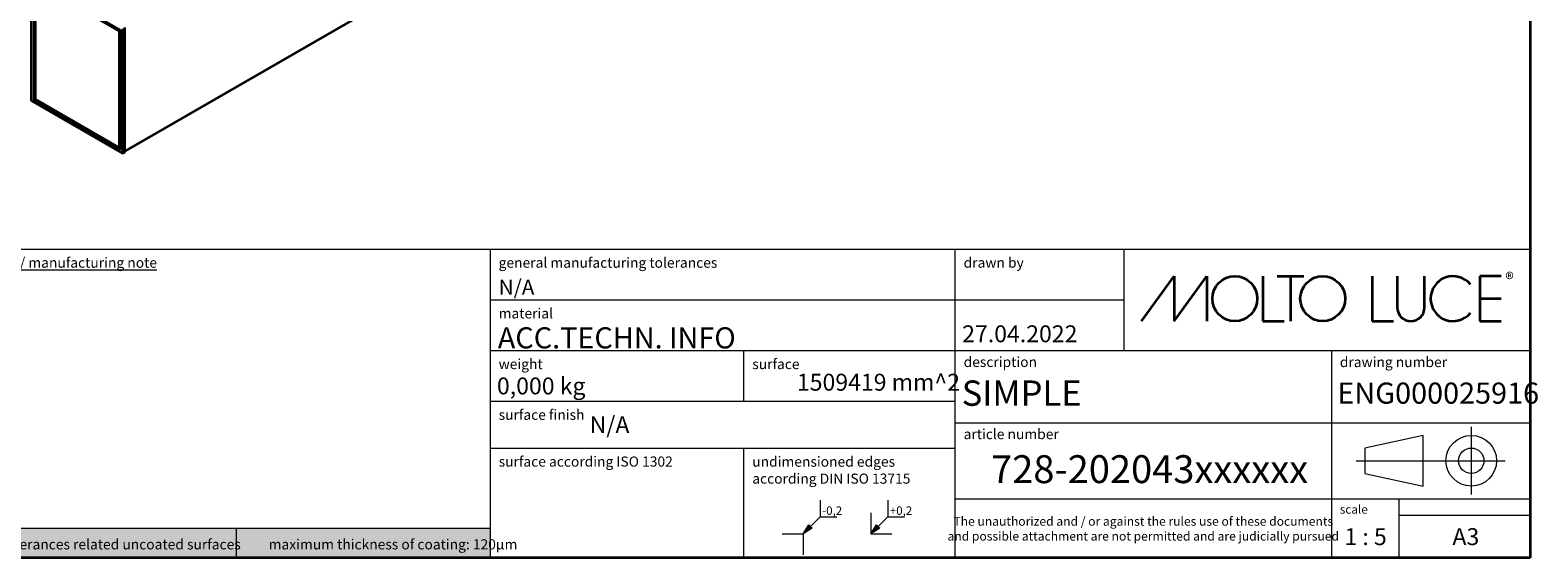
# Model space of a CAD drawing. Units: millimetres. Extents: x 35 to 2070, y 35 to 1450.
# Drawn here: x 1178 to 2070, y 35 to 347 of the extents above; entities that cross this region are included whole.
import ezdxf
from ezdxf.enums import TextEntityAlignment as Align

# ---------------------------------------------------------------- set-up
doc = ezdxf.new("R2010")
doc.units = ezdxf.units.MM
doc.header["$LTSCALE"] = 5
doc.linetypes.add('LONG_DASH_DOTTED', pattern=[0.3001, 0.2362, -0.0295, 0.0049, -0.0295])
for name, color, linetype, lineweight in [('Border (ISO)', 7, 'Continuous', 35), ('Hatch (ISO)', 7, 'Continuous', 18), ('Sketch Geometry (ISO)', 7, 'Continuous', 18), ('Symbol (ISO)', 7, 'Continuous', 18), ('Title (ISO)', 7, 'Continuous', 18), ('Visible (ISO)', 7, 'Continuous', 35), ('Visible Narrow (ISO)', 7, 'Continuous', 18)]:
    doc.layers.add(name, color=color, linetype=linetype, lineweight=lineweight)
doc.styles.add('MoltoLuce 2 mm', font='TSTARPRO-Regular.ttf')
doc.styles.add('MoltoLuce 3_5 mm', font='TSTARPRO-Regular.ttf')
doc.styles.add('Text Style109', font='TSTARPRO-Regular.ttf')
doc.styles.add('Text Style112', font='TSTARPRO-Regular.ttf')
doc.styles.add('Text Style125', font='TSTARPRO-Regular.ttf')

# ---------------------------------------------------------------- blocks, each defined once
blk = doc.blocks.new('Borders MoltoLuce')
at = {"layer": 'Border (ISO)'}
for p, q in [((413, 290), (413, 7)), ((413, 7), (7, 7))]:
    blk.add_line(p, q, dxfattribs=at)
blk = doc.blocks.new('Title Blocks MoltoLuce SIMPLE')
at = {"layer": 'Hatch (ISO)'}
for color, points in [(256, [(328.1, 10.53), (327.02, 9.84), (327.71, 10.92)]), (256, [(336.1, 10.53), (335.02, 9.84), (335.71, 10.92)]), (254, [(216, 7), (260, 7), (260, 10.5), (216, 10.5)]), (254, [(290, 7), (290, 10.5), (260, 10.5), (260, 7)])]:
    blk.add_hatch(color=color, dxfattribs=at).paths.add_polyline_path(points)
at = {"layer": 'Sketch Geometry (ISO)', "color": 7, "linetype": 'Continuous', "lineweight": 18}
for p, q in [((329.03, 13.84), (329.03, 11.84)), ((337.02, 13.84), (337.02, 11.84)), ((327.02, 9.84), (327.71, 10.92)), ((327.71, 10.92), (328.1, 10.53)), ((327.9, 10.73), (329.02, 11.84)), ((329.02, 11.84), (331.02, 11.84)), ((335.02, 12.34), (335.02, 9.84)), ((335.02, 9.84), (335.71, 10.92)), ((335.71, 10.92), (336.1, 10.53)), ((335.9, 10.73), (337.02, 11.84)), ((337.02, 11.84), (339.02, 11.84)), ((324.52, 9.84), (327.02, 9.84)), ((328.1, 10.53), (327.02, 9.84)), ((327.02, 9.84), (327.02, 7.34)), ((336.1, 10.53), (335.02, 9.84)), ((335.02, 9.84), (337.52, 9.84))]:
    blk.add_line(p, q, dxfattribs=at)
at = {"layer": 'Title (ISO)'}
for p, q in [((216, 43.54), (413, 43.54)), ((290, 43.54), (290, 7)), ((345, 7), (345, 43.54)), ((365, 31.54), (365, 43.54)), ((413, 43.54), (413, 7)), ((290, 37.54), (365, 37.54)), ((290, 31.54), (413, 31.54)), ((320, 25.54), (320, 31.54)), ((389.5, 31.54), (389.5, 7)), ((290, 25.54), (345, 25.54)), ((345, 23), (413, 23)), ((290, 20), (345, 20)), ((320, 7), (320, 20)), ((345, 14), (413, 14)), ((397.5, 7), (397.5, 14)), ((413, 12), (397.5, 12)), ((216, 10.5), (290, 10.5)), ((260, 7), (260, 10.5)), ((413, 7), (216, 7))]:
    blk.add_line(p, q, dxfattribs=at)
at = {"layer": 'Title (ISO)', "lineweight": 35}
for p, q in [((367.03, 35.02), (370.9, 40.35)), ((370.9, 40.35), (370.9, 35.02)), ((370.9, 35.02), (374.76, 40.35)), ((374.76, 40.35), (374.76, 35.02)), ((381.38, 40.35), (381.38, 35.02)), ((383.09, 40.35), (386.23, 40.35)), ((384.66, 40.35), (384.66, 35.02)), ((394.34, 40.35), (394.34, 35.02)), ((397.29, 40.35), (397.29, 36.63)), ((400.52, 36.63), (400.52, 40.35)), ((407.06, 40.35), (407.06, 35.02)), ((409.59, 40.35), (407.06, 40.35)), ((407.06, 37.68), (409.59, 37.68)), ((381.38, 35.02), (383.91, 35.02)), ((394.34, 35.02), (396.86, 35.02)), ((407.06, 35.02), (409.59, 35.02))]:
    blk.add_line(p, q, dxfattribs=at)
at = {"layer": 'Title (ISO)', "lineweight": 18}
for p, q in [((400.35, 21.5), (393.45, 20)), ((400.35, 15.5), (400.35, 21.5)), ((393.45, 20), (393.45, 17)), ((393.45, 17), (400.35, 15.5))]:
    blk.add_line(p, q, dxfattribs=at)
at = {"layer": 'Title (ISO)', "linetype": 'LONG_DASH_DOTTED', "lineweight": 18, "ltscale": 10.495614}
for p, q in [((406.05, 22.5), (406.05, 14.5)), ((402.05, 18.5), (410.05, 18.5))]:
    blk.add_line(p, q, dxfattribs=at)
at = {"layer": 'Title (ISO)', "linetype": 'LONG_DASH_DOTTED', "lineweight": 18, "ltscale": 12.59334}
blk.add_line((392.45, 18.5), (402.05, 18.5), dxfattribs=at)
at = {"layer": 'Title (ISO)', "lineweight": 35}
for centre in [(378.08, 37.68), (388.48, 37.68)]:
    blk.add_circle(centre, 2.66, dxfattribs=at)
at = {"layer": 'Title (ISO)', "lineweight": 18}
for radius in [3, 1.5]:
    blk.add_circle((406.05, 18.5), radius, dxfattribs=at)
at = {"layer": 'Title (ISO)', "lineweight": 35}
for centre, radius, start, end in [((403.9, 37.68), 2.66, 39.3418, 320.6582), ((398.91, 36.63), 1.61, 180, 0)]:
    blk.add_arc(centre, radius, start, end, dxfattribs=at)
at = {"layer": 'Symbol (ISO)', "char_height": 1, "attachment_point": 7, "style": 'MoltoLuce 3_5 mm'}
for s, insert in [('\\fTSTAR PRO|b0|i0;{\\H10.0000;}\\fTSTAR PRO|b0|i0;{\\H1.0000;-0,2}', (329.27, 12.09)), ('\\fTSTAR PRO|b0|i0;{\\H10.0000;}\\fTSTAR PRO|b0|i0;{\\H1.0000;+0,2}', (337.27, 12.09))]:
    blk.add_mtext(s, dxfattribs=dict(at, insert=insert))
at = {"layer": 'Title (ISO)', "style": 'MoltoLuce 2 mm'}
for s, insert, char_height, attachment_point in [('\\fTSTAR PRO|b0|i0;{\\H1.2000;\\Ltechnical information / manufacturing note}\\l', (217.5, 42.54), 1.2, 1), ('\\fTSTAR PRO|b0|i0;{\\H1.2000;general manufacturing tolerances}', (291, 42.54), 1.2, 1), ('\\fTSTAR PRO|b0|i0;{\\H1.2000;drawn by}', (346, 42.54), 1.2, 1), ('\\fTSTAR PRO|b0|i0;{\\H1.8000;N/A  }', (291, 39.04), 1.8, 4), ('\\fTSTAR PRO Headline|b0|i0;{\\H1.5000;®}', (410.09, 40.75), 1.5, 1), ('\\fTSTAR PRO|b0|i0;{\\H1.2000;material}', (291, 36.54), 1.2, 1), ('\\fTSTAR PRO|b0|i0;{\\H1.2000;weight}', (291, 30.54), 1.2, 1), ('\\fTSTAR PRO|b0|i0;{\\H1.2000;surface}', (321, 30.54), 1.2, 1), ('\\fTSTAR PRO|b0|i0;{\\H1.2000;description}', (346, 30.79), 1.2, 1), ('\\fTSTAR PRO|b0|i0;{\\H1.2000;drawing number}\\fTSTAR PRO|b0|i0;{\\H1.8000;\\P}', (390.5, 30.78), 1.2, 1), ('\\fTSTAR PRO|b0|i0;{\\H1.2000;surface finish}', (291, 24.54), 1.2, 1), ('\\fTSTAR PRO|b0|i0;{\\H1.2000;article number}', (346, 22.25), 1.2, 1), ('\\fTSTAR PRO|b0|i0;{\\H1.2000;surface according ISO 1302}', (291, 19), 1.2, 1), ('\\fTSTAR PRO|b0|i0;{\\H1.0200;scale}', (390.5, 13.25), 1.02, 1), ('\\fTSTAR PRO|b1|i0;{\\H1.2000;all dimensions and tolerances related uncoated surfaces         maximum thickness of coating: 120µm}', (217.5, 8), 1.2, 7)]:
    blk.add_mtext(s, dxfattribs=dict(at, insert=insert, char_height=char_height, attachment_point=attachment_point))
at = {"layer": 'Title (ISO)', "insert": (321, 18.99), "char_height": 1.2, "attachment_point": 1, "line_spacing_factor": 1.004773, "style": 'MoltoLuce 2 mm'}
blk.add_mtext('\\fTSTAR PRO|b0|i0;{\\H1.2000;undimensioned edges\\P}\\fTSTAR PRO|b0|i0;{\\H1.2000;according DIN ISO 13715}', dxfattribs=at)
at = {"layer": 'Title (ISO)', "color": 7, "insert": (367.25, 10.45), "char_height": 1.05, "attachment_point": 5, "line_spacing_factor": 1.004773, "style": 'MoltoLuce 2 mm'}
blk.add_mtext('\\fTSTAR PRO|b0|i0;{\\H1.0500;The unauthorized and / or against the rules use of these documents\\P}\\fTSTAR PRO|b0|i0;{\\H1.0500;and possible attachment are not permitted and are judicially pursued}', dxfattribs=at)
at = {"layer": 'Title (ISO)'}
for tag, p, height, style in [('MATERIAL_001', (290.9, 31.79), 2.5, 'Text Style109'), ('ERSTELLUNGSDATUM_001', (345.83, 32.52), 2, 'MoltoLuce 2 mm'), ('BEREICH\\P0;_001', (326.28, 26.79), 2, 'MoltoLuce 2 mm'), ('MASSE\\P3;_001', (290.8, 26.35), 2, 'MoltoLuce 2 mm'), ('BESTANDSNUMMER_001', (345.77, 25), 3, 'Text Style112'), ('BAUTEILNUMMER_001', (390.21, 25.25), 2.5, 'Text Style109'), ('Oberfläche_001', (301.77, 21.76), 2, 'MoltoLuce 2 mm'), ('PROJEKT_001', (349.25, 15.85), 3.3, 'Text Style125'), ('Anfänglicher_Ansichtsmaßstab_001', (391.04, 8.51), 2, 'MoltoLuce 2 mm'), ('Blattgröße_001', (403.82, 8.51), 2, 'MoltoLuce 2 mm')]:
    blk.add_attdef(tag, p, '', height=height, dxfattribs=dict(at, style=style))
at = {"layer": 'Title (ISO)', "style": 'Text Style109'}
blk.add_attdef('Stärke', text='', height=2.5, dxfattribs=at).set_placement((344, 33.04), align=Align.MIDDLE_RIGHT)

msp = doc.modelspace()

# ---------------------------------------------------------------- linework, layer by layer
at = {"layer": 'Visible (ISO)'}
for p, q in [((2030.431, 735.518), (1233.987, 275.691)), ((1178.796, 305.573), (1178.796, 379.09)), ((1180.222, 376.618), (1231.124, 347.23)), ((1180.819, 375.257), (1180.819, 306.66)), ((1233.987, 275.268), (1233.987, 348.836)), ((1231.307, 346.914), (1231.307, 276.706)), ((1232.451, 274.48), (1178.895, 305.401)), ((1180.92, 306.487), (1230.427, 277.904)), ((1231.071, 278.125), (1230.616, 277.898)), ((1233.944, 275.176), (1232.645, 274.477))]:
    msp.add_line(p, q, dxfattribs=at)
for centre, start, end in [((1178.995, 305.573), 180, 240), ((1232.551, 274.653), 240, 298.268301)]:
    msp.add_arc(centre, 0.199, start, end, dxfattribs=at)
msp.add_ellipse((1233.846, 275.349), major_axis=(0.1, -0.172), ratio=0.5771744, start_param=6.2657373, end_param=7.0684312, dxfattribs=at)
for points, knots in [([(1231.124, 347.23), (1231.134, 347.225), (1231.144, 347.217), (1231.168, 347.198), (1231.181, 347.186), (1231.208, 347.156), (1231.221, 347.139), (1231.247, 347.101), (1231.258, 347.08), (1231.278, 347.038), (1231.287, 347.017), (1231.299, 346.978), (1231.303, 346.96), (1231.306, 346.933), (1231.307, 346.923), (1231.307, 346.914)], [-0.7847892, -0.7847892, -0.7847892, -0.7847892, -0.5785025, -0.5785025, -0.3547716, -0.3547716, -0.1157088, -0.1157088, 0.1320948, 0.1320948, 0.3795803, 0.3795803, 0.6172474, 0.6172474, 0.7847892, 0.7847892, 0.7847892, 0.7847892]), ([(1180.92, 306.487), (1180.904, 306.496), (1180.892, 306.506), (1180.872, 306.525), (1180.863, 306.535), (1180.849, 306.555), (1180.843, 306.565), (1180.833, 306.588), (1180.828, 306.6), (1180.822, 306.627), (1180.819, 306.642), (1180.819, 306.66)], [-0.7847892, -0.7847892, -0.7847892, -0.7847892, -0.4708729, -0.4708729, -0.1569567, -0.1569567, 0.1569596, 0.1569596, 0.4708759, 0.4708759, 0.7847921, 0.7847921, 0.7847921, 0.7847921]), ([(1230.427, 277.904), (1230.434, 277.9), (1230.443, 277.895), (1230.461, 277.888), (1230.472, 277.884), (1230.495, 277.879), (1230.509, 277.878), (1230.537, 277.877), (1230.552, 277.878), (1230.584, 277.885), (1230.6, 277.89), (1230.616, 277.898)], [-0.78478918, -0.78478918, -0.78478918, -0.78478918, -0.63480417, -0.63480417, -0.48481916, -0.48481916, -0.33483415, -0.33483415, -0.18484914, -0.18484914, -0.03486413, -0.03486413, -0.03486413, -0.03486413]), ([(1231.071, 278.125), (1231.076, 278.128), (1231.081, 278.13), (1231.089, 278.131), (1231.092, 278.132), (1231.094, 278.131), (1231.095, 278.131), (1231.095, 278.131)], [0.03486413, 0.03486413, 0.03486413, 0.03486413, 0.18484914, 0.18484914, 0.33483415, 0.33483415, 0.40335043, 0.40335043, 0.40335043, 0.40335043]), ([(1231.307, 276.706), (1231.307, 276.698), (1231.306, 276.692), (1231.305, 276.682), (1231.304, 276.679), (1231.303, 276.676), (1231.303, 276.676), (1231.303, 276.676)], [-0.78478918, -0.78478918, -0.78478918, -0.78478918, -0.63480417, -0.63480417, -0.48481916, -0.48481916, -0.40335043, -0.40335043, -0.40335043, -0.40335043])]:
    msp.add_open_spline(points, degree=3, knots=knots, dxfattribs=at)
at = {"layer": 'Visible Narrow (ISO)'}
for p, q in [((2030.472, 735.61), (1233.987, 275.759)), ((1178.854, 305.492), (1178.854, 379.008)), ((1179.899, 376.547), (1179.899, 306.339)), ((1180.175, 306.336), (1180.175, 376.544)), ((1180.626, 376.385), (1180.626, 306.596)), ((1180.878, 306.579), (1180.878, 375.176)), ((1180.878, 375.176), (1230.386, 346.594)), ((1230.521, 346.834), (1181.014, 375.417)), ((1181.435, 375.695), (1230.972, 347.095)), ((1232.41, 274.571), (1232.41, 348.088)), ((1232.689, 348.087), (1232.689, 274.57)), ((1230.386, 277.995), (1230.386, 346.592)), ((1230.521, 346.834), (1230.972, 347.095)), ((1231.113, 346.85), (1230.663, 346.59)), ((1230.663, 346.59), (1230.663, 277.993)), ((1231.113, 278.218), (1231.113, 346.85)), ((1231.365, 346.833), (1231.365, 276.625)), ((1232.41, 274.571), (1178.854, 305.492)), ((1180.626, 306.596), (1180.175, 306.336)), ((1180.181, 305.85), (1231.083, 276.462)), ((1180.317, 306.091), (1180.767, 306.351)), ((1231.219, 276.703), (1180.317, 306.091)), ((1180.767, 306.351), (1231.307, 277.172)), ((1230.386, 277.995), (1180.878, 306.578)), ((1231.307, 277.492), (1230.609, 277.895)), ((1230.663, 277.993), (1231.113, 278.218)), ((1231.023, 278.101), (1231.108, 278.052)), ((1231.219, 276.703), (1231.307, 276.761)), ((1232.689, 274.57), (1233.987, 275.268))]:
    msp.add_line(p, q, dxfattribs=at)
for centre, major_axis, ratio, start_param, end_param in [((1230.526, 346.675), (0.1, 0.172), 0.577352, 0.8203063, 2.356193), ((1230.527, 346.674), (0.199, 0), 0.5773503, 3.9269908, 5.4628806), ((1230.526, 346.674), (0.1, -0.173), 0.536582, 0.7860072, 2.3555855), ((1230.967, 347.254), (-0.1, -0.172), 0.5773503, 0.8203047, 1.8651586), ((1230.967, 346.928), (-0.1, 0.173), 0.6195258, 3.9275998, 5.4971782), ((1231.083, 346.995), (0.199, -0.346), 0.5780539, 0.7860072, 2.3555855), ((1231.224, 347.402), (-0.099, -0.172), 0.5773503, 5.4977871, 6.2831853), ((1231.249, 346.766), (-0.199, 0), 0.5773503, 4.4180267, 5.4628806), ((1231.506, 346.914), (-0.199, 0), 0.5773503, 0, 0.7853982), ((1178.995, 305.573), (-0.199, 0), 0.5773503, 0, 0.7853982), ((1178.995, 305.573), (-0.099, -0.172), 0.5773503, 5.4977871, 6.2831853), ((1180.181, 306.176), (0.199, -0.346), 0.5780539, 3.9275998, 5.4971782), ((1180.04, 306.42), (0.199, 0), 0.5773503, 3.9269908, 5.4628806), ((1180.322, 306.257), (-0.1, 0.173), 0.6195258, 0.7860072, 2.3555855), ((1180.322, 305.932), (0.1, 0.172), 0.5773503, 0.8203047, 2.3561945), ((1180.762, 306.512), (0.199, 0), 0.5773503, 1.2562999, 2.3212879), ((1180.762, 306.512), (0.1, -0.173), 0.536582, 3.9275998, 5.4971782), ((1180.762, 306.511), (0.1, 0.172), 0.577352, 3.961899, 5.0268865), ((1181.018, 306.66), (-0.199, 0), 0.5773484, 0.0000015, 0.7853966), ((1181.019, 306.659), (-0.099, -0.172), 0.5773503, 5.4977871, 6.2831853), ((1230.527, 278.077), (0.199, 0), 0.5773486, 3.9269955, 5.4628821), ((1230.526, 278.076), (-0.099, -0.172), 0.5773503, 5.4977871, 6.2831853), ((1230.526, 278.077), (0.089, -0.179), 0.5766545, 6.2830111, 7.1026644), ((1230.967, 278.297), (0.111, -0.168), 0.5738891, 6.2141281, 7.0337814), ((1230.967, 277.971), (0.099, 0.172), 0.5773503, 5.4977871, 6.1012457), ((1231.224, 276.543), (0.1, 0.172), 0.5773503, 0.8203047, 2.3561945), ((1231.083, 276.788), (0.2, -0.346), 0.5766475, 5.4983961, 7.0679745), ((1231.108, 278.378), (0.2, -0.346), 0.5766475, 5.4983961, 6.2811122), ((1231.249, 278.134), (-0.199, 0), 0.5773503, 4.4180267, 5.4628806), ((1231.224, 276.869), (0.09, -0.18), 0.5738891, 5.5325892, 6.2084775), ((1231.506, 276.706), (-0.199, 0), 0.5773503, 0, 0.7853982), ((1232.551, 274.653), (0.199, 0), 0.5773503, 3.9269908, 5.4803339), ((1232.551, 274.653), (-0.099, -0.172), 0.5773503, 5.4977871, 6.2831853), ((1232.551, 274.653), (0.094, -0.175), 0.5771744, 0, 0.8026938)]:
    msp.add_ellipse(centre, major_axis=major_axis, ratio=ratio, start_param=start_param, end_param=end_param, dxfattribs=at)

# ---------------------------------------------------------------- block references
at = {"xscale": 5, "yscale": 5, "zscale": 5}
msp.add_blockref('Borders MoltoLuce', (0, 0), dxfattribs=at)
msp.add_blockref('Title Blocks MoltoLuce SIMPLE', (0, 0), dxfattribs=at).add_auto_attribs({'BAUTEILNUMMER_001': 'ENG000025916', 'BESTANDSNUMMER_001': 'SIMPLE', 'Oberfläche_001': 'N/A', 'ERSTELLUNGSDATUM_001': '27.04.2022', 'MASSE\\P3;_001': '0,000 kg', 'BEREICH\\P0;_001': '1509419 mm^ 2', 'Blattgröße_001': 'A3', 'Anfänglicher_Ansichtsmaßstab_001': '1 : 5', 'PROJEKT_001': '728-202043xxxxxx', 'MATERIAL_001': 'ACC.TECHN. INFO'})

doc.saveas('drawing.dxf')
